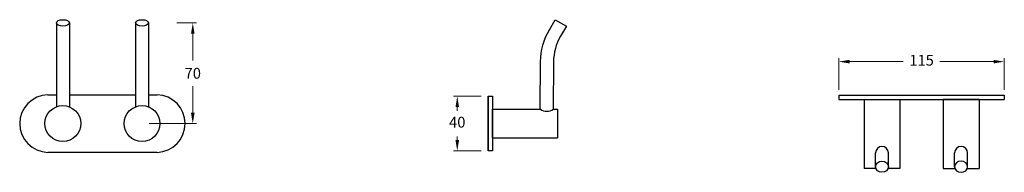
# Model space of a CAD drawing. Units: inches. Extents: x 825 to 1509, y 309 to 416.
import ezdxf

# ---------------------------------------------------------------- set-up
doc = ezdxf.new("R2010")
doc.units = ezdxf.units.IN
doc.header["$MEASUREMENT"] = 0
doc.styles.get("Standard").update_dxf_attribs({"font": 'GOTHIC.TTF'})
doc.dimstyles.new('200', dxfattribs={"dimtxt": 5, "dimasz": 5, "dimexe": 1.25, "dimexo": 5, "dimgap": 1, "dimtad": 0, "dimtih": 1, "dimtoh": 1, "dimtxsty": 'Standard', "dimcen": 0, "dimclrd": 256, "dimclre": 256, "dimadec": 0, "dimazin": 0, "dimtfac": 1, "dimtmove": 0, "dimatfit": 3, "dimfxl": 1, "dimlwd": 9, "dimlwe": 9, "dimarcsym": 0})

# ---------------------------------------------------------------- blocks, each defined once
blk = doc.blocks.new('*D10')
at = {"lineweight": 9, "transparency": 16777216}
for p, q in [((1145.71, 362.31), (1126.64, 362.31)), ((1129.14, 354.81), (1129.14, 352.25)), ((1129.14, 331.81), (1129.14, 334.37)), ((1145.71, 324.31), (1126.64, 324.31))]:
    blk.add_line(p, q, dxfattribs=at)
at = {"transparency": 16777216}
for points in [[(1127.89, 354.81), (1130.39, 354.81), (1129.14, 362.31)], [(1127.89, 331.81), (1130.39, 331.81), (1129.14, 324.31)]]:
    blk.add_solid(points, dxfattribs=at)
at = {"layer": 'Defpoints', "color": 0, "transparency": 16777216}
for p in [(1129.14, 362.31), (1150.71, 362.31), (1150.71, 324.31)]:
    blk.add_point(p, dxfattribs=at)
at = {"color": 0, "transparency": 16777216, "insert": (1129.14, 343.31), "char_height": 7.5, "attachment_point": 5}
blk.add_mtext('40', dxfattribs=at)
blk = doc.blocks.new('*D7')
at = {"lineweight": 9, "transparency": 16777216}
for p, q in [((1394.31, 366.78), (1394.31, 388.9)), ((1401.81, 386.4), (1439.1, 386.4)), ((1501.81, 386.4), (1464.52, 386.4)), ((1509.31, 366.78), (1509.31, 388.9))]:
    blk.add_line(p, q, dxfattribs=at)
at = {"transparency": 16777216}
for points in [[(1401.81, 387.65), (1401.81, 385.15), (1394.31, 386.4)], [(1501.81, 387.65), (1501.81, 385.15), (1509.31, 386.4)]]:
    blk.add_solid(points, dxfattribs=at)
at = {"layer": 'Defpoints', "color": 0, "transparency": 16777216}
for p in [(1509.31, 386.4), (1394.31, 361.78), (1509.31, 361.78)]:
    blk.add_point(p, dxfattribs=at)
at = {"color": 0, "transparency": 16777216, "insert": (1451.81, 386.4), "char_height": 7.5, "attachment_point": 5}
blk.add_mtext('115', dxfattribs=at)
blk = doc.blocks.new('*D19')
at = {"lineweight": 9, "transparency": 16777216}
for p, q in [((934.28, 413.31), (947.84, 413.31)), ((945.34, 405.81), (945.34, 387.25)), ((945.34, 350.81), (945.34, 369.37)), ((915.05, 343.31), (947.84, 343.31))]:
    blk.add_line(p, q, dxfattribs=at)
at = {"transparency": 16777216}
for points in [[(944.09, 405.81), (946.59, 405.81), (945.34, 413.31)], [(944.09, 350.81), (946.59, 350.81), (945.34, 343.31)]]:
    blk.add_solid(points, dxfattribs=at)
at = {"layer": 'Defpoints', "color": 0, "transparency": 16777216}
for p in [(929.28, 413.31), (910.05, 343.31), (945.34, 343.31)]:
    blk.add_point(p, dxfattribs=at)
at = {"color": 0, "lineweight": 30, "transparency": 16777216, "insert": (945.34, 378.31), "char_height": 10, "attachment_point": 5}
blk.add_mtext('{\\H0.75x;70}', dxfattribs=at)

msp = doc.modelspace()

# ---------------------------------------------------------------- linework, layer by layer
for p, q in [((850.552, 413.312), (850.552, 354.974)), ((859.552, 413.312), (859.552, 354.974)), ((905.552, 413.312), (905.552, 354.974)), ((914.552, 413.312), (914.552, 354.974)), ((1394.306, 363.062), (1394.306, 360.062)), ((1394.306, 363.062), (1509.306, 363.062)), ((1509.306, 363.062), (1509.306, 360.062)), ((1394.306, 360.062), (1509.306, 360.062)), ((1411.806, 360.062), (1436.806, 360.062)), ((1491.806, 360.062), (1466.806, 360.062)), ((1153.712, 333.312), (1153.712, 353.312)), ((1419.806, 313.302), (1419.806, 322.912)), ((1428.806, 313.302), (1428.806, 322.912)), ((1474.806, 313.302), (1474.806, 322.912)), ((1483.806, 313.302), (1483.806, 322.912))]:
    msp.add_line(p, q)
at = {"color": 7, "lineweight": 30}
for p, q in [((1411.806, 360.062), (1411.806, 312.062)), ((1436.806, 360.062), (1436.806, 312.062)), ((1466.806, 360.062), (1466.806, 312.062)), ((1491.806, 360.062), (1491.806, 312.062)), ((1153.712, 353.312), (1186.925, 353.312)), ((1195.925, 353.312), (1198.712, 353.312)), ((1195.925, 353.312), (1198.712, 353.312)), ((1198.712, 353.312), (1198.712, 333.312)), ((1153.712, 333.312), (1198.712, 333.312)), ((1420.042, 312.062), (1411.806, 312.062)), ((1436.806, 312.062), (1428.571, 312.062)), ((1466.806, 312.062), (1475.042, 312.062)), ((1483.571, 312.062), (1491.806, 312.062))]:
    msp.add_line(p, q, dxfattribs=at)
msp.add_lwpolyline([(1186.833, 353.312), (1187.035, 386.398, -0.1316525), (1193.133, 408.611), (1197.217, 415.586), (1204.984, 411.039), (1200.9, 404.063, 0.1316525), (1196.035, 386.343), (1195.833, 353.25)], format="xyb")
for points in [[(844.539, 363.306), (850.552, 363.306)], [(859.552, 363.306), (905.552, 363.306)], [(914.552, 363.306), (920.564, 363.306)], [(1150.712, 362.312), (1153.712, 362.312), (1153.712, 338.312), (1153.712, 324.312), (1150.712, 324.312), (1150.712, 362.312)], [(1150.712, 362.312), (1150.712, 324.312)], [(920.564, 323.319), (844.539, 323.319)]]:
    msp.add_lwpolyline(points)
for centre in [(855.052, 343.312), (910.052, 343.312)]:
    msp.add_circle(centre, 12.5, dxfattribs=at)
for centre, start, end in [((845.052, 343.312), 91.468365, 268.531635), ((920.052, 343.312), 271.468365, 88.531635)]:
    msp.add_arc(centre, 20, start, end)
for centre, radius, start, end in [((1191.425, 359.83), 7.92, 235.37881, 304.62119), ((1424.306, 322.912), 4.5, 0, 180), ((1479.306, 322.912), 4.5, 0, 180)]:
    msp.add_arc(centre, radius, start, end, dxfattribs=at)
for centre, major_axis, ratio in [((855.052, 413.312), (-4.5, 0), 0.5052789), ((910.052, 413.312), (-4.5, 0), 0.5052789), ((1424.306, 313.302), (4.5, 0), 0.8629561)]:
    msp.add_ellipse(centre, major_axis=major_axis, ratio=ratio)
at = {"extrusion": (0, 0, -1)}
msp.add_ellipse((1479.306, 313.302), major_axis=(-4.5, 0), ratio=0.8629561, dxfattribs=at)

# ---------------------------------------------------------------- dimensions: what is measured, and where the dimension line sits
at = {"color": 7, "lineweight": 30}
dim = msp.add_linear_dim(base=(945.344, 343.312), p1=(929.277, 413.312), p2=(910.052, 343.312), angle=90, text='{\\H0.75x;<>}', dimstyle='200', override={"dimtxt": 10, "dimasz": 7.5, "dimexe": 2.5, "dimgap": 5, "dimarcsym": 1}, dxfattribs=at)
dim.commit()
dim.dimension.update_dxf_attribs({"geometry": '*D19', "text_midpoint": (945.344, 378.312)})
at = {"color": 7}
dim = msp.add_linear_dim(base=(1509.306, 386.4), p1=(1394.306, 361.776), p2=(1509.306, 361.776), dimstyle='200', override={"dimtxt": 7.5, "dimasz": 7.5, "dimexe": 2.5, "dimgap": 5, "dimarcsym": 1}, dxfattribs=at)
dim.commit()
dim.dimension.update_dxf_attribs({"geometry": '*D7', "text_midpoint": (1451.806, 386.4)})
dim = msp.add_linear_dim(base=(1129.141, 362.312), p1=(1150.712, 324.312), p2=(1150.712, 362.312), angle=90, text='40', dimstyle='200', override={"dimtxt": 7.5, "dimasz": 7.5, "dimexe": 2.5, "dimgap": 5, "dimarcsym": 1}, dxfattribs=at)
dim.commit()
dim.dimension.update_dxf_attribs({"geometry": '*D10', "text_midpoint": (1129.141, 343.312), "dimtype": 160})

doc.saveas('drawing.dxf')
